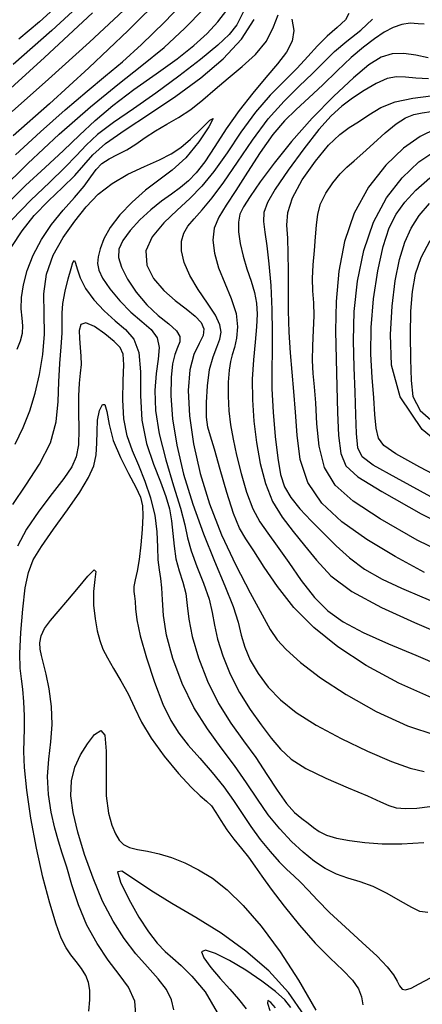
# Model space of a CAD drawing. Extents: x 354162 to 357362, y 1027099 to 1030257.
# Drawn here: x 356682 to 356750, y 1029510 to 1029678 of the extents above; entities that cross this region are included whole.
import ezdxf

# ---------------------------------------------------------------- set-up
doc = ezdxf.new("R2010")
doc.units = 0
doc.header["$LTSCALE"] = 25
doc.header["$MEASUREMENT"] = 0
doc.layers.add('INDEX', color=1, linetype='CONTINUOUS')
doc.layers.add('INTER', color=33, linetype='CONTINUOUS')

msp = doc.modelspace()

# ---------------------------------------------------------------- linework, layer by layer
at = {"layer": 'INDEX', "linetype": 'CONTINUOUS'}
for points, elevation in [([(356681.15, 1029655.16), (356685.38, 1029659.1), (356689.58, 1029662.83), (356693.35, 1029666.05), (356696.47, 1029668.63), (356699.36, 1029671.06), (356702.6, 1029673.98), (356706.55, 1029677.81), (356710.62, 1029682.09)], 2330), ([(356688.93, 1029681.21), (356685.25, 1029677.87), (356681.71, 1029674.91)], 2340), ([(356681.41, 1029622.01), (356682.01, 1029623.48), (356682.35, 1029624.77), (356682.37, 1029626.02), (356682.24, 1029627.35), (356682.11, 1029628.92), (356682.16, 1029630.82), (356682.47, 1029633.02), (356683.12, 1029635.46), (356684.16, 1029638.07), (356685.56, 1029640.73), (356687.28, 1029643.32), (356689.23, 1029645.73), (356691.17, 1029647.91), (356692.82, 1029649.81), (356693.98, 1029651.4), (356694.89, 1029652.69), (356695.83, 1029653.72), (356697.07, 1029654.52), (356698.52, 1029655.24), (356700.08, 1029656.03), (356701.65, 1029657), (356703.25, 1029658.11), (356704.99, 1029659.25), (356706.9, 1029660.38), (356708.93, 1029661.56), (356711, 1029662.92), (356713.06, 1029664.54), (356715.16, 1029666.35), (356717.39, 1029668.27), (356719.77, 1029670.22), (356722.03, 1029672.29), (356723.88, 1029674.55), (356725.08, 1029676.99), (356725.87, 1029679.07)], 2320), ([(356728.2, 1029678.29), (356728.57, 1029676.4), (356728.26, 1029674.56), (356727.3, 1029672.71), (356725.78, 1029670.69), (356723.8, 1029668.34), (356721.55, 1029665.68), (356719.24, 1029662.74), (356717.06, 1029659.61), (356715.08, 1029656.58), (356713.37, 1029653.99), (356711.93, 1029652.1), (356710.62, 1029650.73), (356709.27, 1029649.6), (356707.72, 1029648.49), (356706, 1029647.27), (356704.18, 1029645.82), (356702.34, 1029644.09), (356700.68, 1029642.27), (356699.41, 1029640.55), (356698.74, 1029639.08), (356698.66, 1029637.66), (356699.17, 1029636.02), (356700.21, 1029633.98), (356701.7, 1029631.74), (356703.5, 1029629.6), (356705.46, 1029627.8), (356707.27, 1029626.34), (356708.58, 1029625.16), (356709.14, 1029624.18), (356709.11, 1029623.28), (356708.75, 1029622.31), (356708.31, 1029621.13), (356707.91, 1029619.52), (356707.65, 1029617.22), (356707.62, 1029614.08), (356707.91, 1029610.18), (356708.61, 1029605.67), (356709.79, 1029600.74), (356711.34, 1029595.61), (356713.15, 1029590.57), (356715.05, 1029585.86), (356716.82, 1029581.67), (356718.21, 1029578.18), (356719.06, 1029575.47), (356719.61, 1029573.27), (356720.21, 1029571.21), (356721.15, 1029569.02), (356722.47, 1029566.71), (356724.17, 1029564.43), (356726.28, 1029562.24), (356728.95, 1029560.09), (356732.38, 1029557.9), (356736.62, 1029555.63), (356741.12, 1029553.48), (356745.21, 1029551.73), (356748.37, 1029550.57), (356750.75, 1029550.01)], 2320), ([(356751.53, 1029668.11), (356749.34, 1029668.25), (356747.59, 1029668.44), (356746.07, 1029668.49), (356744.48, 1029668.17), (356742.58, 1029667.33), (356740.53, 1029666.14), (356738.54, 1029664.81), (356736.75, 1029663.46), (356734.94, 1029661.82), (356732.83, 1029659.47), (356730.25, 1029656.2), (356727.6, 1029652.58), (356725.41, 1029649.34), (356724.07, 1029647.02), (356723.48, 1029645.34), (356723.4, 1029643.8), (356723.6, 1029641.97), (356723.96, 1029639.63), (356724.33, 1029636.61), (356724.63, 1029632.87), (356724.82, 1029628.82), (356724.89, 1029624.97), (356724.85, 1029621.68), (356724.79, 1029618.61), (356724.82, 1029615.26), (356725.03, 1029611.29), (356725.39, 1029607.15), (356725.81, 1029603.47), (356726.29, 1029600.69), (356726.97, 1029598.58), (356728.03, 1029596.73), (356729.59, 1029594.81), (356731.52, 1029592.78), (356733.62, 1029590.66), (356735.77, 1029588.52), (356738.06, 1029586.43), (356740.63, 1029584.5), (356743.61, 1029582.8), (356746.89, 1029581.26), (356750.36, 1029579.78), (356753.88, 1029578.3)], 2330), ([(356756.72, 1029598.38), (356750.05, 1029601.93), (356745.96, 1029604.18), (356743.88, 1029605.59), (356742.99, 1029606.86), (356742.58, 1029608.58), (356742.38, 1029610.88), (356742.2, 1029613.75), (356741.93, 1029617.21), (356741.71, 1029621.21), (356741.73, 1029625.72), (356742.14, 1029630.6), (356742.87, 1029635.4), (356743.8, 1029639.56), (356744.83, 1029642.7), (356746.03, 1029645.07), (356747.49, 1029647.09), (356749.33, 1029649.13), (356751.73, 1029651.25)], 2340), ([(356701.72, 1029507.82), (356701.47, 1029510.87), (356700.39, 1029513.23), (356698.79, 1029515.42), (356696.92, 1029517.87), (356695.03, 1029520.68), (356693.29, 1029523.83), (356691.88, 1029527.27), (356690.76, 1029530.69), (356689.86, 1029533.7), (356689.11, 1029536.08), (356688.44, 1029538.15), (356687.82, 1029540.36), (356687.21, 1029543.06), (356686.75, 1029546.09), (356686.58, 1029549.18), (356686.79, 1029552.15), (356687.16, 1029555.06), (356687.39, 1029558.03), (356687.25, 1029561.13), (356686.85, 1029564.1), (356686.35, 1029566.62), (356685.89, 1029568.46), (356685.55, 1029569.79), (356685.33, 1029570.88), (356685.3, 1029571.98), (356685.52, 1029573.14), (356686.1, 1029574.39), (356687.08, 1029575.75), (356688.42, 1029577.33), (356690.05, 1029579.21), (356691.84, 1029581.39), (356693.47, 1029583.34), (356694.55, 1029584.41), (356694.84, 1029584.13), (356694.65, 1029582.75), (356694.4, 1029580.71), (356694.42, 1029578.38), (356694.69, 1029576.06), (356695.07, 1029573.99), (356695.49, 1029572.34), (356696.03, 1029570.9), (356696.8, 1029569.38), (356697.86, 1029567.57), (356699.09, 1029565.49), (356700.31, 1029563.25), (356701.42, 1029560.94), (356702.63, 1029558.46), (356704.26, 1029555.7), (356706.46, 1029552.66), (356708.89, 1029549.7), (356711.07, 1029547.34), (356712.63, 1029545.87), (356713.7, 1029544.98), (356714.52, 1029544.17), (356715.3, 1029543.05), (356716.15, 1029541.64), (356717.15, 1029540.08), (356718.34, 1029538.49), (356719.62, 1029536.92), (356720.84, 1029535.39), (356721.93, 1029533.89), (356723.12, 1029532.16), (356724.71, 1029529.94), (356726.91, 1029527.05), (356729.52, 1029523.83), (356732.22, 1029520.76), (356734.75, 1029518.21), (356736.92, 1029516.14), (356738.56, 1029514.43), (356739.58, 1029512.97), (356740.1, 1029511.61), (356740.34, 1029510.23)], 2310)]:
    msp.add_lwpolyline(points, dxfattribs=dict(at, elevation=elevation))
at = {"layer": 'INTER', "linetype": 'CONTINUOUS', "flags": 128}
for points in [[(356706.37, 1029682.42), (356700.35, 1029676.38), (356693.62, 1029669.99), (356686.9, 1029663.87), (356680.75, 1029658.42)], [(356693.67, 1029682.31), (356687.31, 1029676.39), (356680.76, 1029670.59)], [(356678.34, 1029664.77), (356686.08, 1029671.76), (356694.26, 1029679.37)], [(356678.55, 1029649.08), (356683.26, 1029653.69), (356688.6, 1029658.68), (356693.89, 1029663.34), (356698.56, 1029667.17), (356702.68, 1029670.41), (356706.45, 1029673.5), (356710.01, 1029676.75), (356713.19, 1029680.04)], [(356679.64, 1029646.77), (356682.85, 1029649.93), (356686.16, 1029653.01), (356689.29, 1029655.9), (356692.05, 1029658.54), (356694.73, 1029661.05), (356697.73, 1029663.6), (356701.31, 1029666.29), (356705.12, 1029669.01), (356708.66, 1029671.57), (356711.53, 1029673.83), (356713.8, 1029675.88), (356715.61, 1029677.86), (356717.12, 1029679.86)], [(356719.99, 1029679.6), (356718.83, 1029677.37), (356717.54, 1029675.68), (356715.61, 1029673.87), (356712.66, 1029671.45), (356708.98, 1029668.61), (356705.03, 1029665.71), (356701.22, 1029663.04), (356697.84, 1029660.67), (356695.11, 1029658.62), (356693.15, 1029656.84), (356691.5, 1029655.08), (356689.56, 1029653.03), (356686.91, 1029650.45), (356683.77, 1029647.42), (356680.51, 1029644.08)], [(356700.4, 1029680.61), (356693.72, 1029674.38), (356686.78, 1029668.05), (356680.55, 1029662.54)], [(356680.53, 1029639.56), (356682.25, 1029642.22), (356684.33, 1029644.82), (356686.74, 1029647.31), (356689.16, 1029649.62), (356691.24, 1029651.67), (356692.78, 1029653.44), (356694.31, 1029655.15), (356696.49, 1029657.08), (356699.82, 1029659.44), (356703.98, 1029662.17), (356708.44, 1029665.16), (356712.73, 1029668.3), (356716.54, 1029671.55), (356719.62, 1029674.88), (356721.82, 1029678.26)], [(356737.94, 1029679.25), (356737.37, 1029678.18), (356735.97, 1029676.89), (356734.24, 1029675.41), (356732.59, 1029673.77), (356730.95, 1029671.95), (356729.11, 1029669.97), (356726.95, 1029667.8), (356724.54, 1029665.33), (356722.03, 1029662.43), (356719.56, 1029659.04), (356717.18, 1029655.53), (356714.94, 1029652.35), (356712.87, 1029649.83), (356710.83, 1029647.75), (356708.69, 1029645.76), (356706.41, 1029643.57), (356704.45, 1029641.22), (356703.34, 1029638.79), (356703.5, 1029636.38), (356704.66, 1029634.1), (356706.41, 1029632.06), (356708.35, 1029630.35), (356710.21, 1029628.91), (356711.75, 1029627.68), (356712.78, 1029626.59), (356713.23, 1029625.52), (356713.1, 1029624.36), (356712.44, 1029622.98), (356711.55, 1029621.13), (356710.82, 1029618.53), (356710.54, 1029614.99), (356710.76, 1029610.69), (356711.46, 1029605.9), (356712.61, 1029600.86), (356714.21, 1029595.66), (356716.26, 1029590.4), (356718.68, 1029585.21), (356721.13, 1029580.49), (356723.17, 1029576.74), (356724.56, 1029574.24), (356725.73, 1029572.49), (356727.28, 1029570.8), (356729.71, 1029568.61), (356733.12, 1029565.99), (356737.47, 1029563.13), (356742.62, 1029560.26), (356747.96, 1029557.79), (356752.74, 1029556.19)], [(356752.07, 1029562.59), (356746.46, 1029565.11), (356740.89, 1029568.1), (356736.05, 1029571.27), (356731.99, 1029574.57), (356728.59, 1029578.01), (356725.78, 1029581.54), (356723.5, 1029584.87), (356721.73, 1029587.64), (356720.39, 1029589.67), (356719.32, 1029591.54), (356718.29, 1029594.01), (356717.16, 1029597.57), (356716.02, 1029601.54), (356715.05, 1029604.97), (356714.35, 1029607.2), (356713.92, 1029608.76), (356713.71, 1029610.47), (356713.68, 1029612.93), (356713.84, 1029615.8), (356714.22, 1029618.55), (356714.8, 1029620.72), (356715.45, 1029622.39), (356715.96, 1029623.73), (356716.17, 1029624.93), (356715.96, 1029626.21), (356715.19, 1029627.81), (356713.86, 1029629.86), (356712.27, 1029632.21), (356710.84, 1029634.61), (356709.89, 1029636.83), (356709.44, 1029638.8), (356709.43, 1029640.46), (356709.8, 1029641.8), (356710.52, 1029643), (356711.58, 1029644.27), (356712.95, 1029645.82), (356714.64, 1029647.85), (356716.65, 1029650.53), (356718.97, 1029653.95), (356721.52, 1029657.7), (356724.2, 1029661.3), (356726.89, 1029664.34), (356729.46, 1029666.87), (356731.75, 1029669.03), (356733.69, 1029670.97), (356735.52, 1029672.79), (356737.57, 1029674.58), (356739.96, 1029676.44), (356741.99, 1029678.32)], [(356750.79, 1029677.43), (356749.75, 1029677.52), (356748.4, 1029677.61), (356746.98, 1029677.41), (356745.52, 1029676.88), (356743.97, 1029676.07), (356742.29, 1029674.98), (356740.43, 1029673.56), (356738.33, 1029671.75), (356735.96, 1029669.52), (356733.49, 1029667.13), (356731.12, 1029664.87), (356728.98, 1029662.93), (356726.98, 1029660.99), (356724.96, 1029658.62), (356722.82, 1029655.56), (356720.67, 1029652.2), (356718.69, 1029649.07), (356717.03, 1029646.59), (356715.78, 1029644.57), (356715.01, 1029642.67), (356714.77, 1029640.63), (356715.02, 1029638.38), (356715.73, 1029635.93), (356716.79, 1029633.31), (356717.91, 1029630.65), (356718.73, 1029628.11), (356718.99, 1029625.84), (356718.82, 1029623.9), (356718.45, 1029622.33), (356718.07, 1029621.1), (356717.76, 1029619.92), (356717.52, 1029618.45), (356717.39, 1029616.43), (356717.38, 1029614.03), (356717.51, 1029611.53), (356717.78, 1029609.12), (356718.21, 1029606.68), (356718.81, 1029603.96), (356719.59, 1029600.85), (356720.51, 1029597.66), (356721.57, 1029594.83), (356722.75, 1029592.61), (356724.12, 1029590.66), (356725.75, 1029588.45), (356727.69, 1029585.65), (356729.84, 1029582.58), (356732.08, 1029579.72), (356734.36, 1029577.42), (356737, 1029575.52), (356740.39, 1029573.72), (356744.71, 1029571.79), (356749.34, 1029569.86), (356753.46, 1029568.12)], [(356751.44, 1029671.73), (356749.35, 1029672.18), (356747.29, 1029672.46), (356745.32, 1029672.4), (356743.43, 1029671.81), (356741.34, 1029670.51), (356738.73, 1029668.33), (356735.4, 1029665.17), (356731.71, 1029661.4), (356728.16, 1029657.46), (356725.19, 1029653.77), (356722.85, 1029650.57), (356721.14, 1029648.06), (356720.01, 1029646.33), (356719.38, 1029645.03), (356719.13, 1029643.72), (356719.16, 1029642.03), (356719.43, 1029640.04), (356719.92, 1029637.89), (356720.58, 1029635.74), (356721.28, 1029633.66), (356721.86, 1029631.7), (356722.21, 1029629.88), (356722.32, 1029628.01), (356722.23, 1029625.85), (356721.97, 1029623.25), (356721.68, 1029620.23), (356721.49, 1029616.92), (356721.51, 1029613.4), (356721.75, 1029609.77), (356722.19, 1029606.11), (356722.82, 1029602.52), (356723.71, 1029599.13), (356724.94, 1029596.06), (356726.57, 1029593.38), (356728.45, 1029590.95), (356730.41, 1029588.56), (356732.4, 1029586.05), (356734.88, 1029583.41), (356738.47, 1029580.7), (356743.48, 1029577.98), (356749.12, 1029575.43), (356754.29, 1029573.23)], [(356750.81, 1029583.98), (356745.86, 1029586.68), (356740.98, 1029589.61), (356736.73, 1029592.61), (356733.34, 1029595.79), (356730.97, 1029599.31), (356729.67, 1029603.25), (356729.11, 1029607.35), (356728.86, 1029611.28), (356728.59, 1029614.82), (356728.26, 1029618.12), (356727.98, 1029621.44), (356727.78, 1029624.95), (356727.68, 1029628.55), (356727.63, 1029632.08), (356727.63, 1029635.37), (356727.61, 1029638.35), (356727.52, 1029640.95), (356727.39, 1029643.17), (356727.52, 1029645.33), (356728.31, 1029647.83), (356730.01, 1029650.89), (356732.24, 1029654.08), (356734.5, 1029656.8), (356736.39, 1029658.62), (356738.02, 1029659.81), (356739.59, 1029660.83), (356741.32, 1029662.01), (356743.37, 1029663.22), (356745.86, 1029664.22), (356748.83, 1029664.84), (356751.91, 1029665.23)], [(356757.41, 1029585.65), (356749.59, 1029589.49), (356743.26, 1029593.13), (356738.68, 1029596.13), (356735.63, 1029598.84), (356733.8, 1029601.84), (356732.87, 1029605.47), (356732.49, 1029609.33), (356732.32, 1029612.86), (356732.09, 1029615.62), (356731.85, 1029617.9), (356731.73, 1029620.13), (356731.79, 1029622.63), (356731.94, 1029625.25), (356732.03, 1029627.75), (356731.96, 1029629.93), (356731.83, 1029631.96), (356731.76, 1029634.07), (356731.87, 1029636.42), (356732.08, 1029638.87), (356732.28, 1029641.19), (356732.41, 1029643.21), (356732.63, 1029645.03), (356733.12, 1029646.8), (356734.02, 1029648.63), (356735.2, 1029650.39), (356736.44, 1029651.91), (356737.61, 1029653.09), (356738.83, 1029654.17), (356740.3, 1029655.44), (356742.14, 1029657.12), (356744.14, 1029658.92), (356746.03, 1029660.48), (356747.62, 1029661.5), (356749.02, 1029662.07), (356750.43, 1029662.36), (356751.99, 1029662.56)], [(356681.09, 1029605.82), (356682.46, 1029608.66), (356683.56, 1029611.53), (356684.47, 1029614.53), (356685.24, 1029617.74), (356685.81, 1029621.12), (356686.07, 1029624.57), (356686.01, 1029628.04), (356685.98, 1029631.46), (356686.39, 1029634.81), (356687.56, 1029638.04), (356689.28, 1029641.08), (356691.23, 1029643.86), (356693.19, 1029646.32), (356695.24, 1029648.46), (356697.58, 1029650.3), (356700.3, 1029651.87), (356703.11, 1029653.19), (356705.65, 1029654.32), (356707.65, 1029655.33), (356709.32, 1029656.41), (356710.97, 1029657.82), (356712.76, 1029659.61), (356714.25, 1029661.08), (356714.84, 1029661.38), (356714.1, 1029659.93), (356712.37, 1029657.38), (356710.15, 1029654.68), (356707.85, 1029652.57), (356705.57, 1029650.85), (356703.28, 1029649.14), (356701.01, 1029647.13), (356698.94, 1029644.94), (356697.28, 1029642.78), (356696.19, 1029640.83), (356695.56, 1029639.15), (356695.24, 1029637.76), (356695.12, 1029636.63), (356695.31, 1029635.51), (356695.97, 1029634.13), (356697.22, 1029632.3), (356698.89, 1029630.26), (356700.77, 1029628.33), (356702.65, 1029626.75), (356704.24, 1029625.39), (356705.29, 1029623.98), (356705.61, 1029622.33), (356705.43, 1029620.33), (356705.09, 1029617.91), (356704.88, 1029614.99), (356705, 1029611.56), (356705.6, 1029607.59), (356706.73, 1029603.17), (356708.08, 1029598.76), (356709.26, 1029594.95), (356709.97, 1029592.11), (356710.45, 1029589.87), (356711.06, 1029587.63), (356712.04, 1029584.99), (356713.17, 1029582.14), (356714.13, 1029579.43), (356714.67, 1029577.12), (356715.04, 1029574.95), (356715.54, 1029572.58), (356716.44, 1029569.76), (356717.73, 1029566.64), (356719.32, 1029563.5), (356721.12, 1029560.58), (356722.98, 1029557.96), (356724.72, 1029555.7), (356726.31, 1029553.81), (356728.1, 1029552.15), (356730.59, 1029550.54), (356734.04, 1029548.87), (356737.83, 1029547.25), (356741.12, 1029545.86), (356743.32, 1029544.86), (356744.77, 1029544.21), (356746.03, 1029543.84), (356747.59, 1029543.69), (356749.5, 1029543.75), (356751.72, 1029544.04)], [(356752.76, 1029659.63), (356750.1, 1029658.28), (356747.26, 1029656.31), (356744.23, 1029653.4), (356741.3, 1029649.65), (356738.86, 1029645.24), (356737.2, 1029640.4), (356736.22, 1029635.31), (356735.77, 1029630.18), (356735.67, 1029625.19), (356735.77, 1029620.36), (356735.92, 1029615.7), (356736.02, 1029611.26), (356736.18, 1029607.32), (356736.56, 1029604.23), (356737.41, 1029602.12), (356739.47, 1029600.28), (356743.56, 1029597.76), (356750.24, 1029593.95), (356758.97, 1029589.52)], [(356752.52, 1029596.54), (356745.98, 1029600.07), (356742.08, 1029602.25), (356740.2, 1029603.67), (356739.49, 1029605.23), (356739.23, 1029607.64), (356739.13, 1029610.86), (356739.04, 1029614.68), (356738.86, 1029618.92), (356738.73, 1029623.52), (356738.86, 1029628.46), (356739.42, 1029633.66), (356740.5, 1029638.85), (356742.15, 1029643.67), (356744.38, 1029647.83), (356747.02, 1029651.27), (356749.86, 1029653.96), (356752.74, 1029655.94)], [(356757.06, 1029602.88), (356750.44, 1029608.34), (356746.71, 1029613.89), (356745.22, 1029619.33), (356745.02, 1029624.53), (356745.3, 1029629.35), (356745.84, 1029633.67), (356746.57, 1029637.33), (356747.46, 1029640.28), (356748.55, 1029642.69), (356749.93, 1029644.81), (356751.69, 1029646.87)], [(356751.72, 1029640.53), (356750.22, 1029637.6), (356749.26, 1029634.81), (356748.72, 1029631.89), (356748.47, 1029628.52), (356748.41, 1029624.51), (356748.47, 1029620.34), (356748.58, 1029616.69), (356748.84, 1029613.94), (356750.09, 1029611.58), (356753.3, 1029608.81)], [(356680.7, 1029595.56), (356682.9, 1029598.83), (356685.22, 1029602.4), (356687.08, 1029606.06), (356688.07, 1029609.64), (356688.42, 1029613.11), (356688.53, 1029616.44), (356688.7, 1029619.59), (356688.92, 1029622.42), (356689.07, 1029624.78), (356689.09, 1029626.6), (356689.08, 1029628.16), (356689.22, 1029629.85), (356689.6, 1029631.9), (356690.11, 1029634.03), (356690.6, 1029635.79), (356690.93, 1029636.83), (356691.16, 1029637.13), (356691.35, 1029636.73), (356691.62, 1029635.71), (356692.13, 1029634.21), (356693.04, 1029632.41), (356694.48, 1029630.47), (356696.25, 1029628.56), (356698.13, 1029626.85), (356699.87, 1029625.39), (356701.28, 1029623.77), (356702.16, 1029621.48), (356702.42, 1029618.16), (356702.43, 1029614.14), (356702.67, 1029609.93), (356703.48, 1029605.97), (356704.65, 1029602.43), (356705.84, 1029599.41), (356706.74, 1029596.94), (356707.36, 1029594.82), (356707.74, 1029592.79), (356707.96, 1029590.63), (356708.15, 1029588.42), (356708.47, 1029586.26), (356709.01, 1029584.23), (356709.64, 1029582.3), (356710.14, 1029580.37), (356710.41, 1029578.34), (356710.67, 1029575.99), (356711.23, 1029573.06), (356712.31, 1029569.43), (356713.86, 1029565.45), (356715.75, 1029561.6), (356717.84, 1029558.25), (356719.99, 1029555.26), (356722.08, 1029552.41), (356723.99, 1029549.53), (356725.72, 1029546.83), (356727.29, 1029544.59), (356728.7, 1029543.03), (356729.95, 1029541.98), (356731.02, 1029541.2), (356731.93, 1029540.47), (356732.88, 1029539.79), (356734.12, 1029539.18), (356735.83, 1029538.65), (356738.03, 1029538.23), (356740.64, 1029537.91), (356743.63, 1029537.7), (356746.99, 1029537.67), (356750.73, 1029537.89)], [(356751.38, 1029525.99), (356750.05, 1029526.15), (356748.65, 1029526.82), (356746.75, 1029527.92), (356744.47, 1029529.22), (356742.1, 1029530.39), (356739.87, 1029531.22), (356737.79, 1029531.86), (356735.82, 1029532.54), (356733.93, 1029533.47), (356732.07, 1029534.7), (356730.16, 1029536.24), (356728.17, 1029538.09), (356726.16, 1029540.24), (356724.21, 1029542.65), (356722.36, 1029545.29), (356720.49, 1029548.1), (356718.47, 1029551.02), (356716.2, 1029554.03), (356713.83, 1029557.28), (356711.55, 1029560.92), (356709.55, 1029565.04), (356707.96, 1029569.31), (356706.88, 1029573.28), (356706.35, 1029576.61), (356706.17, 1029579.29), (356706.09, 1029581.36), (356705.91, 1029582.96), (356705.67, 1029584.41), (356705.47, 1029586.09), (356705.39, 1029588.28), (356705.27, 1029590.9), (356704.93, 1029593.75), (356704.22, 1029596.64), (356703.25, 1029599.48), (356702.15, 1029602.18), (356701.08, 1029604.7), (356700.18, 1029607.27), (356699.61, 1029610.13), (356699.43, 1029613.4), (356699.5, 1029616.68), (356699.58, 1029619.39), (356699.47, 1029621.16), (356698.98, 1029622.32), (356697.97, 1029623.37), (356696.38, 1029624.67), (356694.6, 1029625.89), (356693.11, 1029626.52), (356692.28, 1029626.23), (356691.99, 1029625.22), (356692.02, 1029623.83), (356692.16, 1029622.35), (356692.28, 1029620.87), (356692.3, 1029619.4), (356692.17, 1029617.93), (356691.97, 1029616.25), (356691.84, 1029614.09), (356691.86, 1029611.33), (356691.91, 1029608.36), (356691.84, 1029605.7), (356691.49, 1029603.68), (356690.71, 1029601.95), (356689.36, 1029599.98), (356687.36, 1029597.4), (356685.1, 1029594.4), (356683.01, 1029591.32), (356681.48, 1029588.44)], [(356693.65, 1029509.17), (356693.8, 1029511.1), (356693.79, 1029512.71), (356693.58, 1029514.04), (356693.11, 1029515.25), (356692.37, 1029516.44), (356691.46, 1029517.61), (356690.55, 1029518.77), (356689.74, 1029519.97), (356688.94, 1029521.58), (356688.04, 1029524.01), (356686.96, 1029527.56), (356685.8, 1029532), (356684.69, 1029536.97), (356683.77, 1029542.07), (356683.08, 1029546.82), (356682.68, 1029550.71), (356682.55, 1029553.42), (356682.6, 1029555.4), (356682.68, 1029557.28), (356682.66, 1029559.5), (356682.55, 1029561.89), (356682.36, 1029564.07), (356682.13, 1029565.85), (356681.94, 1029567.67), (356681.89, 1029570.17), (356682.04, 1029573.71), (356682.37, 1029577.71), (356682.8, 1029581.32), (356683.33, 1029583.98), (356684.17, 1029586.11), (356685.56, 1029588.41), (356687.63, 1029591.36), (356689.99, 1029594.63), (356692.11, 1029597.68), (356693.59, 1029600.13), (356694.47, 1029602.13), (356694.89, 1029604.01), (356695.01, 1029605.99), (356695.03, 1029608.01), (356695.13, 1029609.93), (356695.47, 1029611.57), (356695.93, 1029612.6), (356696.37, 1029612.63), (356696.69, 1029611.41), (356697.08, 1029609.22), (356697.8, 1029606.48), (356699, 1029603.57), (356700.4, 1029600.81), (356701.64, 1029598.49), (356702.41, 1029596.79), (356702.76, 1029595.32), (356702.83, 1029593.6), (356702.73, 1029591.29), (356702.51, 1029588.68), (356702.2, 1029586.2), (356701.84, 1029584.21), (356701.52, 1029582.7), (356701.32, 1029581.57), (356701.31, 1029580.7), (356701.41, 1029579.91), (356701.52, 1029578.99), (356701.6, 1029577.74), (356701.81, 1029575.88), (356702.37, 1029573.14), (356703.43, 1029569.4), (356704.81, 1029565.27), (356706.26, 1029561.51), (356707.61, 1029558.7), (356708.98, 1029556.55), (356710.58, 1029554.54), (356712.53, 1029552.28), (356714.65, 1029549.84), (356716.63, 1029547.39), (356718.28, 1029545.07), (356719.74, 1029542.84), (356721.21, 1029540.63), (356722.83, 1029538.43), (356724.52, 1029536.36), (356726.08, 1029534.62), (356727.4, 1029533.31), (356728.56, 1029532.23), (356729.7, 1029531.13), (356730.98, 1029529.77), (356732.57, 1029528.06), (356734.67, 1029525.96), (356737.36, 1029523.47), (356740.23, 1029520.88), (356742.75, 1029518.54), (356744.49, 1029516.71), (356745.56, 1029515.34), (356746.19, 1029514.29), (356746.6, 1029513.47), (356747, 1029512.93), (356747.59, 1029512.77), (356748.55, 1029513.07), (356749.95, 1029513.79), (356751.85, 1029514.85)], [(356708.1, 1029509.37), (356707.73, 1029511.07), (356706.87, 1029512.83), (356705.44, 1029514.68), (356703.61, 1029516.69), (356701.62, 1029518.94), (356699.65, 1029521.52), (356697.76, 1029524.5), (356695.98, 1029527.93), (356694.34, 1029531.81), (356692.91, 1029535.85), (356691.76, 1029539.68), (356690.95, 1029543.01), (356690.56, 1029545.89), (356690.65, 1029548.43), (356691.24, 1029550.74), (356692.22, 1029552.84), (356693.4, 1029554.74), (356694.61, 1029556.32), (356695.66, 1029557.04), (356696.36, 1029556.22), (356696.58, 1029553.49), (356696.56, 1029549.67), (356696.61, 1029545.85), (356696.96, 1029542.92), (356697.53, 1029540.86), (356698.19, 1029539.4), (356698.82, 1029538.33), (356699.55, 1029537.56), (356700.54, 1029537.05), (356701.91, 1029536.71), (356703.62, 1029536.41), (356705.59, 1029536), (356707.74, 1029535.35), (356710.01, 1029534.44), (356712.34, 1029533.28), (356714.71, 1029531.82), (356717.2, 1029529.87), (356719.94, 1029527.19), (356723, 1029523.62), (356726.21, 1029519.29), (356729.36, 1029514.42), (356732.3, 1029509.33)], [(356730.3, 1029508.49), (356727.67, 1029512.36), (356724.3, 1029516.03), (356720.39, 1029519.4), (356716.17, 1029522.43), (356711.88, 1029525.11), (356707.8, 1029527.52), (356704.17, 1029529.73), (356701.25, 1029531.73), (356699.28, 1029533), (356698.51, 1029532.92), (356699.03, 1029531.13), (356700.43, 1029528.26), (356702.17, 1029525.21), (356703.81, 1029522.7), (356705.29, 1029520.77), (356706.63, 1029519.33), (356707.92, 1029518.18), (356709.35, 1029516.93), (356711.17, 1029515.14), (356713.43, 1029512.44), (356715.48, 1029508.9)], [(356728.03, 1029509.8), (356727.01, 1029511.1), (356725.44, 1029512.52), (356723.12, 1029514.26), (356720.36, 1029516.14), (356717.58, 1029517.81), (356715.21, 1029518.99), (356713.53, 1029519.53), (356712.82, 1029519.29), (356713.22, 1029518.23), (356714.43, 1029516.6), (356716.03, 1029514.74), (356717.64, 1029512.93), (356719.13, 1029511.21), (356720.42, 1029509.54)], [(356725.45, 1029509.74), (356724.66, 1029510.64), (356724.16, 1029510.96), (356724.08, 1029510.53), (356724.46, 1029509.29)]]:
    msp.add_lwpolyline(points, dxfattribs=at)

doc.saveas('drawing.dxf')
